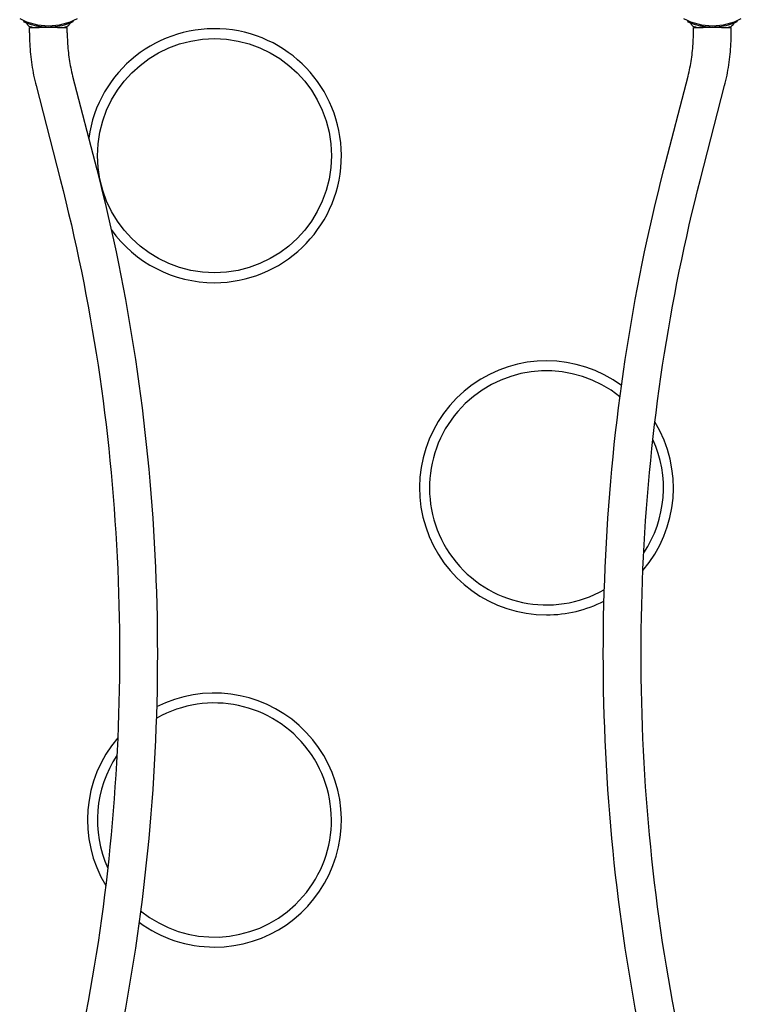
# Model space of a CAD drawing. Units: millimetres. Extents: x -3849 to 6329, y -2876 to 9455.
# Drawn here: x -29 to 696, y 982 to 1971 of the extents above; entities that cross this region are included whole.
import ezdxf

# ---------------------------------------------------------------- set-up
doc = ezdxf.new("R2010")
doc.units = ezdxf.units.MM
doc.header["$MEASUREMENT"] = 0
doc.layers.add('HAGS-Plan', color=7, linetype='Continuous')

msp = doc.modelspace()

# ---------------------------------------------------------------- linework, layer by layer
at = {"layer": 'HAGS-Plan'}
for p, q in [((-24.509, 1969.927), (-25.004, 1968.881)), ((24.226, 1969.808), (24.664, 1968.881)), ((642.491, 1969.927), (641.996, 1968.881)), ((691.226, 1969.808), (691.664, 1968.881)), ((-19.17, 1963.295), (-9.246, 1963.295)), ((-19.17, 1957.643), (-19.17, 1963.295)), ((8.906, 1963.295), (18.83, 1963.295)), ((18.83, 1957.643), (18.83, 1963.295)), ((647.83, 1963.295), (657.754, 1963.295)), ((647.83, 1957.643), (647.83, 1963.295)), ((675.906, 1963.295), (685.83, 1963.295)), ((685.83, 1957.643), (685.83, 1963.295)), ((24.238, 1914.353), (48.503, 1820.425)), ((618.157, 1820.425), (642.423, 1914.353)), ((-12.555, 1904.848), (11.711, 1810.92)), ((654.949, 1810.92), (679.215, 1904.848))]:
    msp.add_line(p, q, dxfattribs=at)
msp.add_circle((166.675, 1834.425), 117.535, dxfattribs=at)
for centre, radius, start, end in [((0, 2027.41), 62.49, 242.38844, 297.61156), ((667, 2027.41), 62.49, 242.38844, 297.61156), ((166.675, 1834.425), 127.535, -90, 172.09133), ((166.675, 1834.425), 127.535, 215.616306, 270), ((500.225, 1500.875), 127.535, 53.764447, 270), ((500.225, 1500.875), 117.535, 51.070845, 299.656927), ((500.225, 1500.875), 127.535, -40.570252, 31.288089), ((500.225, 1500.875), 117.535, 326.23311, 24.48744), ((500.225, 1500.875), 127.535, -90, -63.05333), ((166.675, 1167.325), 127.535, -90, 117.074601), ((166.675, 1167.325), 117.535, 230.905743, 119.565675), ((166.675, 1167.325), 127.535, 139.616736, 211.080436), ((166.675, 1167.325), 117.535, 146.481384, 204.218506), ((166.675, 1167.325), 127.535, 233.615813, 270)]:
    msp.add_arc(centre, radius, start, end, dxfattribs=at)
for points, knots in [([(-18.198, 1966.168), (-18.71, 1966.336), (-19.209, 1966.507), (-20.149, 1966.843), (-20.589, 1967.007), (-21.963, 1967.536), (-22.63, 1967.818), (-23.428, 1968.162), (-23.697, 1968.281), (-24.108, 1968.465), (-24.263, 1968.536), (-24.575, 1968.68), (-24.698, 1968.737), (-24.907, 1968.835), (-24.969, 1968.864), (-25.004, 1968.881)], [-1.2959623, -1.2959623, -1.2959623, -1.2959623, -1.1552482, -1.1552482, -1.0208715, -1.0208715, -0.7129117, -0.7129117, -0.524372, -0.524372, -0.383076, -0.383076, -0.1968275, -0.1968275, 0, 0, 0, 0]), ([(-21.496, 1966.575), (-21.643, 1966.864), (-21.84, 1967.133), (-22.299, 1967.582), (-22.566, 1967.77), (-22.888, 1967.927), (-22.923, 1967.944), (-22.966, 1967.963), (-22.973, 1967.966), (-22.981, 1967.969), (-22.982, 1967.97), (-22.984, 1967.971), (-22.984, 1967.971), (-22.985, 1967.971), (-22.985, 1967.971), (-22.986, 1967.972), (-22.987, 1967.972), (-22.987, 1967.972), (-22.987, 1967.972), (-22.988, 1967.973), (-22.988, 1967.973), (-22.989, 1967.973), (-22.989, 1967.973), (-22.989, 1967.973), (-22.989, 1967.973), (-22.989, 1967.973)], [0, 0, 0, 0, 0.9728648, 0.9728648, 1.9281652, 1.9281652, 2.0461527, 2.0461527, 2.0682743, 2.0682743, 2.0724265, 2.0724265, 2.0739291, 2.0739291, 2.0754393, 2.0754393, 2.0769647, 2.0769647, 2.0784806, 2.0784806, 2.0845858, 2.0845858, 2.1326659, 2.1326659, 2.1463387, 2.1463387, 2.1463387, 2.1463387]), ([(24.664, 1968.881), (24.653, 1968.876), (24.616, 1968.858), (24.483, 1968.796), (24.391, 1968.752), (24.027, 1968.583), (23.676, 1968.422), (23.078, 1968.158), (22.936, 1968.096), (22.483, 1967.901), (22.151, 1967.761), (21.513, 1967.5), (21.225, 1967.385), (20.803, 1967.22), (20.682, 1967.173), (20.224, 1966.998), (19.82, 1966.847), (18.926, 1966.527), (18.387, 1966.341), (17.858, 1966.168)], [-1.1456581, -1.1456581, -1.1456581, -1.1456581, -1.0203441, -1.0203441, -0.899871, -0.899871, -0.6629485, -0.6629485, -0.5947741, -0.5947741, -0.4579421, -0.4579421, -0.3549047, -0.3549047, -0.3148904, -0.3148904, -0.1770399, -0.1770399, 0, 0, 0, 0]), ([(22.65, 1967.973), (22.527, 1967.92), (22.406, 1967.859), (22.015, 1967.625), (21.763, 1967.413), (21.399, 1966.989), (21.264, 1966.788), (21.156, 1966.575)], [0, 0, 0, 0, 0.4029027, 0.4029027, 1.3662864, 1.3662864, 2.0816798, 2.0816798, 2.0816798, 2.0816798]), ([(648.802, 1966.168), (648.29, 1966.336), (647.791, 1966.507), (646.851, 1966.843), (646.411, 1967.007), (645.037, 1967.536), (644.37, 1967.818), (643.572, 1968.162), (643.303, 1968.281), (642.892, 1968.465), (642.737, 1968.536), (642.425, 1968.68), (642.302, 1968.737), (642.093, 1968.835), (642.031, 1968.864), (641.996, 1968.881)], [-1.2959623, -1.2959623, -1.2959623, -1.2959623, -1.1552482, -1.1552482, -1.0208715, -1.0208715, -0.7129117, -0.7129117, -0.524372, -0.524372, -0.383076, -0.383076, -0.1968275, -0.1968275, 0, 0, 0, 0]), ([(645.504, 1966.575), (645.357, 1966.864), (645.16, 1967.133), (644.701, 1967.582), (644.434, 1967.77), (644.112, 1967.927), (644.077, 1967.944), (644.034, 1967.963), (644.027, 1967.966), (644.018, 1967.97), (644.014, 1967.971), (644.009, 1967.974), (644.011, 1967.973), (644.011, 1967.973), (644.011, 1967.973), (644.011, 1967.973)], [0, 0, 0, 0, 0.9728644, 0.9728644, 1.9281648, 1.9281648, 2.0461523, 2.0461523, 2.0682738, 2.0682738, 2.0768449, 2.0768449, 2.1041328, 2.1041328, 2.1460283, 2.1460283, 2.1460283, 2.1460283]), ([(691.664, 1968.881), (691.653, 1968.876), (691.616, 1968.858), (691.483, 1968.796), (691.391, 1968.752), (691.027, 1968.583), (690.676, 1968.422), (690.078, 1968.158), (689.936, 1968.096), (689.483, 1967.901), (689.151, 1967.761), (688.513, 1967.5), (688.225, 1967.385), (687.803, 1967.22), (687.682, 1967.173), (687.224, 1966.998), (686.82, 1966.847), (685.926, 1966.527), (685.387, 1966.341), (684.858, 1966.168)], [-1.1456581, -1.1456581, -1.1456581, -1.1456581, -1.0203441, -1.0203441, -0.899871, -0.899871, -0.6629485, -0.6629485, -0.5947741, -0.5947741, -0.4579421, -0.4579421, -0.3549047, -0.3549047, -0.3148904, -0.3148904, -0.1770399, -0.1770399, 0, 0, 0, 0]), ([(689.648, 1967.972), (689.648, 1967.972), (689.648, 1967.972), (689.648, 1967.972), (689.645, 1967.971), (689.46, 1967.891), (689.283, 1967.793), (688.718, 1967.401), (688.377, 1967.01), (688.156, 1966.575)], [0.5371842, 0.5371842, 0.5371842, 0.5371842, 0.5377858, 0.5377858, 0.5467583, 0.5467583, 1.1450768, 1.1450768, 2.6099754, 2.6099754, 2.6099754, 2.6099754]), ([(-16.148, 1963.295), (-16.397, 1963.295), (-16.646, 1963.311), (-17.137, 1963.372), (-17.379, 1963.418), (-18.234, 1963.634), (-18.834, 1963.892), (-19.914, 1964.581), (-20.407, 1965.02), (-21.075, 1965.846), (-21.306, 1966.202), (-21.496, 1966.575)], [0, 0, 0, 0, 0.7469294, 0.7469294, 1.4825025, 1.4825025, 3.3936307, 3.3936307, 5.3247357, 5.3247357, 6.5816496, 6.5816496, 6.5816496, 6.5816496]), ([(-19.17, 1957.643), (-19.17, 1954.06), (-19.081, 1950.477), (-18.726, 1943.326), (-18.46, 1939.758), (-17.752, 1932.653), (-17.309, 1929.116), (-16.249, 1922.087), (-15.631, 1918.595), (-14.222, 1911.672), (-13.431, 1908.241), (-12.555, 1904.848)], [4.71238898, 4.71238898, 4.71238898, 4.71238898, 4.78244575, 4.78244575, 4.85250252, 4.85250252, 4.9225593, 4.9225593, 4.99261607, 4.99261607, 5.06267284, 5.06267284, 5.06267284, 5.06267284]), ([(17.858, 1966.168), (14.951, 1965.218), (11.971, 1964.498), (8.954, 1964.018), (7.445, 1963.777), (5.928, 1963.597), (4.405, 1963.476), (2.883, 1963.356), (1.36, 1963.295), (-0.17, 1963.295), (-1.699, 1963.295), (-3.236, 1963.356), (-4.774, 1963.478), (-5.543, 1963.54), (-6.313, 1963.616), (-7.082, 1963.709), (-7.467, 1963.755), (-7.851, 1963.805), (-8.236, 1963.859), (-8.428, 1963.886), (-8.621, 1963.914), (-8.813, 1963.943), (-8.909, 1963.957), (-9.005, 1963.972), (-9.101, 1963.987), (-9.149, 1963.995), (-9.197, 1964.002), (-9.245, 1964.01), (-9.269, 1964.014), (-9.293, 1964.017), (-9.317, 1964.021), (-9.329, 1964.023), (-9.341, 1964.025), (-9.353, 1964.027), (-9.365, 1964.029), (-9.38, 1964.031), (-9.389, 1964.033), (-10.59, 1964.226), (-11.932, 1964.48), (-13.404, 1964.825), (-14.876, 1965.17), (-16.479, 1965.606), (-18.198, 1966.168)], [-1, -1, -1, -1, -0.75, -0.75, -0.75, -0.625, -0.625, -0.625, -0.5, -0.5, -0.5, -0.375, -0.375, -0.375, -0.3125, -0.3125, -0.3125, -0.28125, -0.28125, -0.28125, -0.265625, -0.265625, -0.265625, -0.2578125, -0.2578125, -0.2578125, -0.2539062, -0.2539062, -0.2539062, -0.2519531, -0.2519531, -0.2519531, -0.2509766, -0.2509766, -0.2509766, -0.25, -0.25, -0.25, -0.125, -0.125, -0.125, 0, 0, 0, 0]), ([(-0.17, 1963.295), (-0.339, 1963.295), (-0.511, 1963.295), (-0.682, 1963.295), (-0.853, 1963.295), (-1.023, 1963.295), (-1.192, 1963.295), (-1.531, 1963.295), (-1.868, 1963.295), (-2.202, 1963.295), (-2.536, 1963.295), (-2.867, 1963.295), (-3.195, 1963.295), (-3.522, 1963.295), (-3.847, 1963.295), (-4.168, 1963.295), (-4.489, 1963.295), (-4.807, 1963.295), (-5.118, 1963.295), (-5.429, 1963.295), (-5.735, 1963.295), (-6.035, 1963.295), (-6.636, 1963.295), (-7.216, 1963.295), (-7.773, 1963.295), (-8.052, 1963.295), (-8.325, 1963.295), (-8.593, 1963.295), (-8.814, 1963.295), (-9.032, 1963.295), (-9.246, 1963.295)], [0.006340801, 0.006340801, 0.006340801, 0.006340801, 0.006854378, 0.006854378, 0.006854378, 0.007367955, 0.007367955, 0.007367955, 0.008395109, 0.008395109, 0.008395109, 0.009422262, 0.009422262, 0.009422262, 0.010449416, 0.010449416, 0.010449416, 0.01147657, 0.01147657, 0.01147657, 0.012503723, 0.012503723, 0.012503723, 0.014558031, 0.014558031, 0.014558031, 0.015585184, 0.015585184, 0.015585184, 0.016434459, 0.016434459, 0.016434459, 0.016434459]), ([(8.906, 1963.295), (8.434, 1963.295), (7.942, 1963.295), (7.43, 1963.295), (6.317, 1963.295), (5.097, 1963.295), (3.818, 1963.295), (2.539, 1963.295), (1.203, 1963.295), (-0.17, 1963.295)], [-0.61493558, -0.61493558, -0.61493558, -0.61493558, -0.5, -0.5, -0.5, -0.25, -0.25, -0.25, 0, 0, 0, 0]), ([(21.156, 1966.575), (20.862, 1965.997), (20.468, 1965.46), (19.549, 1964.561), (19.016, 1964.185), (17.871, 1963.625), (17.246, 1963.435), (16.347, 1963.314), (16.077, 1963.295), (15.808, 1963.295)], [0, 0, 0, 0, 1.9457011, 1.9457011, 3.8563025, 3.8563025, 5.768164, 5.768164, 6.5759231, 6.5759231, 6.5759231, 6.5759231]), ([(18.83, 1957.643), (18.83, 1954.688), (18.903, 1951.732), (19.196, 1945.838), (19.415, 1942.899), (19.998, 1937.055), (20.361, 1934.15), (21.23, 1928.389), (21.736, 1925.534), (22.884, 1919.89), (23.528, 1917.101), (24.238, 1914.353)], [4.71238898, 4.71238898, 4.71238898, 4.71238898, 4.78244575, 4.78244575, 4.85250252, 4.85250252, 4.9225593, 4.9225593, 4.99261607, 4.99261607, 5.06267284, 5.06267284, 5.06267284, 5.06267284]), ([(642.423, 1914.353), (643.133, 1917.101), (643.776, 1919.89), (644.924, 1925.534), (645.43, 1928.389), (646.299, 1934.15), (646.662, 1937.055), (647.245, 1942.899), (647.464, 1945.838), (647.757, 1951.732), (647.83, 1954.688), (647.83, 1957.643)], [1.22051247, 1.22051247, 1.22051247, 1.22051247, 1.29056924, 1.29056924, 1.36062601, 1.36062601, 1.43068278, 1.43068278, 1.50073955, 1.50073955, 1.57079633, 1.57079633, 1.57079633, 1.57079633]), ([(650.852, 1963.295), (650.363, 1963.295), (649.862, 1963.357), (648.766, 1963.634), (648.166, 1963.892), (647.086, 1964.581), (646.593, 1965.02), (645.925, 1965.846), (645.694, 1966.202), (645.504, 1966.575)], [0, 0, 0, 0, 1.4796716, 1.4796716, 3.3907998, 3.3907998, 5.3219048, 5.3219048, 6.5788187, 6.5788187, 6.5788187, 6.5788187]), ([(684.858, 1966.168), (681.951, 1965.218), (678.971, 1964.498), (675.954, 1964.018), (674.445, 1963.777), (672.928, 1963.597), (671.405, 1963.476), (669.883, 1963.356), (668.36, 1963.295), (666.83, 1963.295), (665.301, 1963.295), (663.764, 1963.356), (662.226, 1963.478), (661.457, 1963.54), (660.687, 1963.616), (659.918, 1963.709), (659.533, 1963.755), (659.149, 1963.805), (658.764, 1963.859), (658.572, 1963.886), (658.379, 1963.914), (658.187, 1963.943), (658.091, 1963.957), (657.995, 1963.972), (657.899, 1963.987), (657.851, 1963.995), (657.803, 1964.002), (657.755, 1964.01), (657.731, 1964.014), (657.707, 1964.017), (657.683, 1964.021), (657.671, 1964.023), (657.659, 1964.025), (657.647, 1964.027), (657.635, 1964.029), (657.62, 1964.031), (657.611, 1964.033), (656.41, 1964.226), (655.068, 1964.48), (653.596, 1964.825), (652.124, 1965.17), (650.521, 1965.606), (648.802, 1966.168)], [-1, -1, -1, -1, -0.75, -0.75, -0.75, -0.625, -0.625, -0.625, -0.5, -0.5, -0.5, -0.375, -0.375, -0.375, -0.3125, -0.3125, -0.3125, -0.28125, -0.28125, -0.28125, -0.265625, -0.265625, -0.265625, -0.2578125, -0.2578125, -0.2578125, -0.2539062, -0.2539062, -0.2539062, -0.2519531, -0.2519531, -0.2519531, -0.2509766, -0.2509766, -0.2509766, -0.25, -0.25, -0.25, -0.125, -0.125, -0.125, 0, 0, 0, 0]), ([(666.83, 1963.295), (666.661, 1963.295), (666.317, 1963.295), (665.638, 1963.295), (664.795, 1963.295), (663.803, 1963.295), (662.828, 1963.295), (661.876, 1963.295), (660.654, 1963.295), (659.495, 1963.295), (658.449, 1963.295), (657.968, 1963.295), (657.754, 1963.295)], [0.006340881, 0.006340881, 0.006340881, 0.006340881, 0.006854533, 0.007368185, 0.008395489, 0.009422793, 0.010450097, 0.011477401, 0.012504705, 0.014559312, 0.015586616, 0.016436863, 0.016436863, 0.016436863, 0.016436863]), ([(675.906, 1963.295), (675.435, 1963.295), (674.937, 1963.295), (674.422, 1963.295), (673.296, 1963.295), (672.095, 1963.295), (670.822, 1963.295), (669.549, 1963.295), (668.197, 1963.295), (666.83, 1963.295)], [-0.6146326, -0.6146326, -0.6146326, -0.6146326, -0.5, -0.5, -0.5, -0.25, -0.25, -0.25, 0, 0, 0, 0]), ([(679.215, 1904.848), (680.091, 1908.241), (680.882, 1911.672), (682.291, 1918.595), (682.909, 1922.087), (683.969, 1929.116), (684.412, 1932.653), (685.12, 1939.758), (685.386, 1943.326), (685.741, 1950.477), (685.83, 1954.06), (685.83, 1957.643)], [1.22051247, 1.22051247, 1.22051247, 1.22051247, 1.29056924, 1.29056924, 1.36062601, 1.36062601, 1.43068278, 1.43068278, 1.50073955, 1.50073955, 1.57079633, 1.57079633, 1.57079633, 1.57079633]), ([(688.156, 1966.575), (687.862, 1965.997), (687.468, 1965.46), (686.549, 1964.561), (686.016, 1964.185), (684.871, 1963.625), (684.246, 1963.435), (683.347, 1963.314), (683.077, 1963.295), (682.808, 1963.295)], [0, 0, 0, 0, 1.9457051, 1.9457051, 3.8563064, 3.8563064, 5.7681679, 5.7681679, 6.5759231, 6.5759231, 6.5759231, 6.5759231]), ([(48.503, 1820.425), (64.567, 1758.243), (77.54, 1694.49), (97.061, 1565.074), (103.609, 1499.412), (110.157, 1367.447), (110.157, 1301.144), (103.609, 1169.179), (97.061, 1103.517), (77.54, 974.101), (64.567, 910.348), (48.503, 848.166)], [4.36210512, 4.36210512, 4.36210512, 4.36210512, 4.50221866, 4.50221866, 4.64233221, 4.64233221, 4.78244575, 4.78244575, 4.9225593, 4.9225593, 5.06267284, 5.06267284, 5.06267284, 5.06267284]), ([(618.157, 848.166), (602.093, 910.348), (589.12, 974.101), (569.599, 1103.517), (563.051, 1169.179), (556.503, 1301.144), (556.503, 1367.447), (563.051, 1499.412), (569.599, 1565.074), (589.12, 1694.49), (602.093, 1758.243), (618.157, 1820.425)], [1.22051247, 1.22051247, 1.22051247, 1.22051247, 1.36062601, 1.36062601, 1.50073955, 1.50073955, 1.6408531, 1.6408531, 1.78096664, 1.78096664, 1.92108019, 1.92108019, 1.92108019, 1.92108019]), ([(11.711, 1810.92), (27.442, 1750.029), (40.157, 1687.554), (59.295, 1560.675), (65.718, 1496.273), (72.142, 1366.82), (72.142, 1301.771), (65.718, 1172.318), (59.295, 1107.916), (40.157, 981.037), (27.442, 918.562), (11.711, 857.671)], [4.36210512, 4.36210512, 4.36210512, 4.36210512, 4.50221866, 4.50221866, 4.64233221, 4.64233221, 4.78244575, 4.78244575, 4.9225593, 4.9225593, 5.06267284, 5.06267284, 5.06267284, 5.06267284]), ([(654.949, 857.671), (639.219, 918.562), (626.503, 981.037), (607.365, 1107.916), (600.942, 1172.318), (594.519, 1301.771), (594.519, 1366.82), (600.942, 1496.273), (607.365, 1560.675), (626.503, 1687.554), (639.219, 1750.029), (654.949, 1810.92)], [1.22051247, 1.22051247, 1.22051247, 1.22051247, 1.36062601, 1.36062601, 1.50073955, 1.50073955, 1.6408531, 1.6408531, 1.78096664, 1.78096664, 1.92108019, 1.92108019, 1.92108019, 1.92108019])]:
    msp.add_open_spline(points, degree=3, knots=knots, dxfattribs=at)

doc.saveas('drawing.dxf')
